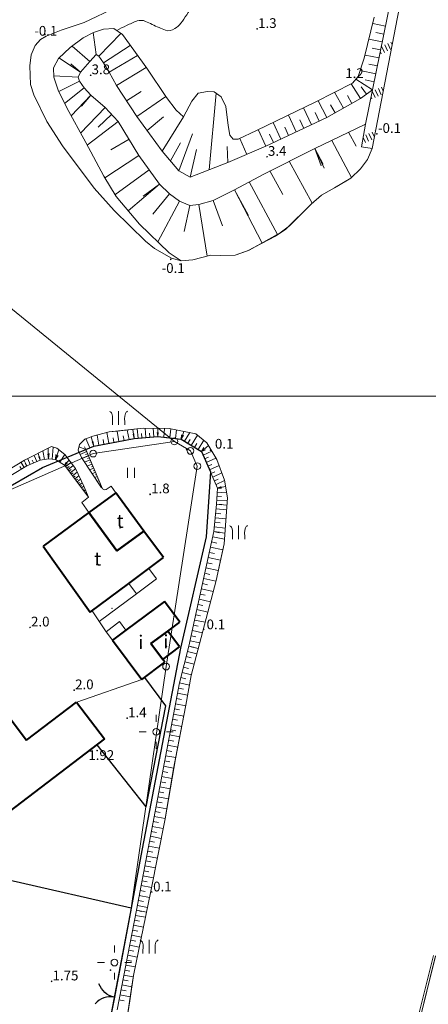
# Model space of a CAD drawing. Units: metres. Extents: x 29763 to 30657, y 30736 to 31686.
# Drawn here: x 30305 to 30366, y 30910 to 31056 of the extents above; entities that cross this region are included whole.
import ezdxf

# ---------------------------------------------------------------- set-up
doc = ezdxf.new("R2010")
doc.units = ezdxf.units.M
doc.header["$MEASUREMENT"] = 0
for name, color, linetype, lineweight in [('Warstwa 2', 7, 'Continuous', 0), ('Warstwa 21', 7, 'Continuous', 0), ('Warstwa 3', 7, 'Continuous', 0), ('Warstwa 36', 7, 'Continuous', 0), ('Warstwa 4', 7, 'Continuous', 0), ('Warstwa 5', 7, 'Continuous', 0)]:
    doc.layers.add(name, color=color, linetype=linetype, lineweight=lineweight)
doc.styles.add('Style-ITALICS', font='ITALICS.shx')

msp = doc.modelspace()

# ---------------------------------------------------------------- hatches: boundary and pattern name
at = {"layer": 'Warstwa 2', "linetype": 'Continuous', "lineweight": 0}
h = msp.add_hatch(color=251, dxfattribs=at)
edge = h.paths.add_edge_path()
edge.add_arc((30321.93, 30924.45), 0.09, 0, 360)

# ---------------------------------------------------------------- linework, layer by layer
at = {"layer": 'Warstwa 2', "color": 251, "linetype": 'Continuous', "lineweight": 0}
for p, q in [((30328.31, 30993.33), (30292.85, 31022.17)), ((30316.33, 30991.52), (30328.31, 30993.33)), ((30316.33, 30991.52), (30328.31, 30993.33)), ((30330.7, 30991.92), (30328.31, 30993.33)), ((30328.31, 30993.33), (30330.7, 30991.92)), ((30302.46, 30985.48), (30316.33, 30991.52)), ((30302.46, 30985.48), (30316.33, 30991.52)), ((30331.7, 30989.66), (30330.7, 30991.92)), ((30330.7, 30991.92), (30331.7, 30989.66)), ((30327.09, 30960.09), (30331.7, 30989.66)), ((30331.7, 30989.66), (30327.09, 30960.09)), ((30321.93, 30924.45), (30327.09, 30960.09)), ((30327.09, 30960.09), (30321.93, 30924.45)), ((30321.93, 30924.45), (30303.86, 30928.57)), ((30303.86, 30928.57), (30321.93, 30924.45)), ((30318.64, 30907.05), (30321.93, 30924.45)), ((30321.93, 30924.45), (30318.64, 30907.05)), ((30366.88, 30917.38), (30359.7, 30888.49))]:
    msp.add_line(p, q, dxfattribs=at)
for centre in [(30328.31, 30993.33), (30330.7, 30991.92), (30316.33, 30991.52), (30331.7, 30989.66), (30327.09, 30960.09)]:
    msp.add_circle(centre, 0.5, dxfattribs=at)
at = {"layer": 'Warstwa 21', "color": 251, "linetype": 'Continuous', "lineweight": 0}
for p, q in [((30245.85, 31000), (30382.81, 31000)), ((30323.69, 30995.25), (30319.86, 30994.83)), ((30327.55, 30995.22), (30323.69, 30995.25)), ((30331.5, 30994.45), (30327.55, 30995.22)), ((30315.11, 30993.67), (30314.3, 30992.87)), ((30316.27, 30994.09), (30315.11, 30993.67)), ((30318.69, 30994.71), (30316.27, 30994.09)), ((30319.86, 30994.83), (30318.69, 30994.71)), ((30333.11, 30993.12), (30331.5, 30994.45)), ((30310.16, 30992.56), (30306.2, 30990.53)), ((30310.97, 30992.32), (30310.16, 30992.56)), ((30312.15, 30991.37), (30310.97, 30992.32)), ((30314.3, 30992.87), (30314.11, 30992.03)), ((30334.56, 30990.64), (30333.11, 30993.12)), ((30312.47, 30990.96), (30312.15, 30991.37)), ((30314.23, 30991.73), (30312.47, 30990.96)), ((30314.11, 30992.03), (30314.23, 30991.73)), ((30306.2, 30990.53), (30295.91, 30984.43)), ((30306.2, 30990.53), (30306.2, 30990.53)), ((30335.72, 30987.62), (30334.56, 30990.64)), ((30336.15, 30984.99), (30335.72, 30987.62)), ((30335.66, 30978.21), (30336.15, 30984.99)), ((30335.17, 30975.97), (30335.66, 30978.21)), ((30335.66, 30978.21), (30335.66, 30978.21)), ((30334.47, 30972.79), (30335.17, 30975.97)), ((30330.79, 30958.78), (30334.47, 30972.79)), ((30330.01, 30954.39), (30330.79, 30958.78)), ((30328.48, 30946.49), (30330.01, 30954.39)), ((30326.95, 30937.61), (30328.48, 30946.49)), ((30324.85, 30926.93), (30326.95, 30937.61)), ((30322.27, 30914.5), (30324.85, 30926.93)), ((30366.54, 30917.46), (30359.35, 30888.56)), ((30322.01, 30912.61), (30322.27, 30914.5)), ((30320.89, 30905.21), (30322.01, 30912.61))]:
    msp.add_line(p, q, dxfattribs=at)
at = {"layer": 'Warstwa 3', "color": 251, "linetype": 'Continuous', "lineweight": 0}
for p, q in [((30357.57, 31045.22), (30360.65, 31060.49)), ((30356.34, 31049.86), (30357.82, 31055.94)), ((30359.46, 31054.61), (30357.59, 31054.99)), ((30314.84, 31052.86), (30316.39, 31053.68)), ((30316.76, 31050.42), (30316.34, 31053.65)), ((30316.39, 31053.68), (30317.84, 31054.15)), ((30317.16, 31050.16), (30320.42, 31053.51)), ((30317.84, 31054.15), (30319.38, 31054.27)), ((30319.38, 31054.27), (30320.64, 31053.36)), ((30320.64, 31053.36), (30324.25, 31048.39)), ((30359.23, 31053.44), (30358.04, 31053.68)), ((30312.92, 31051.44), (30314.84, 31052.86)), ((30317.85, 31049.2), (30321.79, 31051.77)), ((30358.99, 31052.27), (30357.02, 31052.66)), ((30311.19, 31049.83), (30312.92, 31051.44)), ((30315.85, 31049.37), (30313.22, 31051.66)), ((30315.85, 31049.37), (30316.76, 31050.42)), ((30316.76, 31050.42), (30317.16, 31050.16)), ((30318.67, 31047.81), (30322.89, 31050.26)), ((30358.52, 31049.92), (30356.46, 31050.33)), ((30358.75, 31051.09), (30357.52, 31051.34)), ((30310.47, 31048.44), (30311.19, 31049.83)), ((30314.46, 31047.79), (30311.28, 31049.92)), ((30314.46, 31047.79), (30313.05, 31049.03)), ((30314.46, 31047.79), (30315.85, 31049.37)), ((30317.16, 31050.16), (30317.85, 31049.2)), ((30317.85, 31049.2), (30318.67, 31047.81)), ((30355.43, 31047.19), (30356.34, 31049.86)), ((30358.28, 31048.74), (30357, 31049)), ((30310.53, 31047.06), (30310.47, 31048.44)), ((30314.1, 31047.05), (30314.46, 31047.79)), ((30318.67, 31047.81), (30319.78, 31045.86)), ((30319.78, 31045.86), (30324.15, 31048.52)), ((30324.25, 31048.39), (30327.15, 31044.07)), ((30358.04, 31047.57), (30355.72, 31048.04)), ((30314.1, 31047.05), (30310.52, 31047.29)), ((30311.16, 31045.13), (30310.53, 31047.06)), ((30314.29, 31046.49), (30311.24, 31044.96)), ((30314.29, 31046.49), (30314.1, 31047.05)), ((30314.98, 31045.49), (30314.29, 31046.49)), ((30349.19, 31043.43), (30354.61, 31046.18)), ((30355.78, 31043.91), (30354.39, 31046.07)), ((30354.61, 31046.18), (30355.43, 31047.19)), ((30357.57, 31045.22), (30355.11, 31046.79)), ((30357.8, 31046.4), (30356.48, 31046.66)), ((30312.42, 31042.56), (30311.16, 31045.13)), ((30314.98, 31045.49), (30312.1, 31043.2)), ((30315.98, 31044.4), (30314.98, 31045.49)), ((30319.78, 31045.86), (30322.77, 31041.29)), ((30321.27, 31043.57), (30323.43, 31044.98)), ((30330.9, 31043.53), (30331.83, 31044.72)), ((30331.83, 31044.72), (30333.22, 31044.98)), ((30333.22, 31044.98), (30334.17, 31044.91)), ((30333.45, 31033.39), (30334.47, 31044.7)), ((30334.17, 31044.91), (30335.2, 31044.17)), ((30353.29, 31042.51), (30351.97, 31044.84)), ((30355.78, 31043.91), (30357.57, 31045.22)), ((30356.67, 31044.57), (30355.89, 31045.64)), ((30315.98, 31044.4), (30313.06, 31041.38)), ((30315.98, 31044.4), (30314.61, 31042.78)), ((30318.08, 31042.62), (30315.98, 31044.4)), ((30322.77, 31041.29), (30327.04, 31044.24)), ((30327.15, 31044.07), (30328.57, 31042.18)), ((30329.67, 31041.23), (30330.9, 31043.53)), ((30335.2, 31044.17), (30335.89, 31042.72)), ((30340.46, 31039.22), (30349.19, 31043.43)), ((30350.8, 31041.11), (30349.52, 31043.6)), ((30350.8, 31041.11), (30355.78, 31043.91)), ((30352.05, 31041.81), (30351.37, 31043)), ((30354.53, 31043.21), (30353.89, 31044.35)), ((30315.24, 31037.41), (30312.42, 31042.56)), ((30318.08, 31042.62), (30314.47, 31038.82)), ((30319.05, 31041.58), (30317.05, 31039.7)), ((30320.03, 31040.54), (30318.08, 31042.62)), ((30328.57, 31042.18), (30329.67, 31041.23)), ((30335.89, 31042.72), (30336.27, 31039.92)), ((30348.55, 31040.05), (30347.38, 31042.56)), ((30349.68, 31040.58), (30349.08, 31041.84)), ((30320.03, 31040.54), (30315.43, 31037.06)), ((30323.05, 31035.52), (30320.03, 31040.54)), ((30322.77, 31041.29), (30326.51, 31036.16)), ((30324.29, 31039.2), (30326.69, 31041.22)), ((30326.51, 31036.16), (30329.67, 31041.23)), ((30341.8, 31036.89), (30350.8, 31041.11)), ((30344.05, 31037.94), (30342.9, 31040.4)), ((30346.3, 31039), (30345.14, 31041.48)), ((30347.43, 31039.52), (30346.84, 31040.77)), ((30356.54, 31040.15), (30349.04, 31036.55)), ((30328.99, 31033.26), (30331.01, 31038.72)), ((30336.27, 31039.92), (30336.49, 31038.53)), ((30337.75, 31037.93), (30340.46, 31039.22)), ((30341.8, 31036.89), (30340.7, 31039.34)), ((30342.93, 31037.41), (30342.35, 31038.64)), ((30345.18, 31038.47), (30344.6, 31039.71)), ((30354.04, 31038.95), (30355.14, 31036.89)), ((30317.89, 31032.46), (30315.24, 31037.41)), ((30321.62, 31037.9), (30318.94, 31036.37)), ((30327.74, 31034.73), (30329.2, 31037.39)), ((30336.49, 31038.53), (30336.99, 31037.93)), ((30336.99, 31037.93), (30337.75, 31037.93)), ((30339.02, 31035.67), (30337.99, 31038.04)), ((30351.54, 31037.75), (30354.47, 31032.28)), ((30326.51, 31036.16), (30328.99, 31033.26)), ((30330.66, 31032.32), (30331.59, 31036.38)), ((30336.23, 31034.46), (30336.12, 31036.83)), ((30336.23, 31034.46), (30341.8, 31036.89)), ((30349.04, 31036.55), (30341.52, 31032.78)), ((30349.04, 31036.55), (30350.29, 31034.25)), ((30349.04, 31036.55), (30349.98, 31033.99)), ((30349.04, 31036.55), (30350.42, 31033.62)), ((30357.5, 31036.54), (30356.84, 31034.91)), ((30323.05, 31035.52), (30318.05, 31032.2)), ((30326.14, 31031.29), (30323.05, 31035.52)), ((30330.66, 31032.32), (30336.23, 31034.46)), ((30345.28, 31034.66), (30348.65, 31028.46)), ((30356.84, 31034.91), (30355.78, 31033.53)), ((30324.59, 31033.41), (30319.55, 31029.72)), ((30328.99, 31033.26), (30330.66, 31032.32)), ((30342.42, 31033.23), (30344.31, 31029.77)), ((30355.78, 31033.53), (30354.36, 31032.17)), ((30319.71, 31029.44), (30317.89, 31032.46)), ((30341.52, 31032.78), (30337.21, 31030.44)), ((30339.36, 31031.61), (30343.56, 31023.84)), ((30354.36, 31032.17), (30352.31, 31030.94)), ((30326.14, 31031.29), (30321.51, 31027.33)), ((30326.14, 31031.29), (30323.69, 31029.5)), ((30327.59, 31029.84), (30326.14, 31031.29)), ((30337.21, 31030.44), (30334.06, 31028.87)), ((30337.21, 31030.44), (30341.29, 31022.59)), ((30337.21, 31030.44), (30339.26, 31026.64)), ((30352.31, 31030.94), (30350.04, 31029.65)), ((30323.18, 31025.38), (30319.71, 31029.44)), ((30327.59, 31029.84), (30325.16, 31026.87)), ((30329.07, 31028.77), (30325.89, 31022.75)), ((30329.07, 31028.77), (30327.59, 31029.84)), ((30330.58, 31028.14), (30329.07, 31028.77)), ((30334.06, 31028.87), (30331.93, 31028.3)), ((30334.06, 31028.87), (30335.42, 31025.11)), ((30350.04, 31029.65), (30348.5, 31028.34)), ((30330.58, 31028.14), (30329.75, 31024.29)), ((30331.93, 31028.3), (30330.58, 31028.14)), ((30331.93, 31028.3), (30333.14, 31020.65)), ((30348.5, 31028.34), (30344.79, 31024.62)), ((30327.55, 31021.13), (30323.18, 31025.38)), ((30344.79, 31024.62), (30343.22, 31023.62)), ((30343.22, 31023.62), (30339.1, 31021.42)), ((30339.1, 31021.42), (30337.3, 31020.78)), ((30329.34, 31019.97), (30327.55, 31021.13)), ((30331.04, 31020.13), (30329.34, 31019.97)), ((30333.68, 31020.78), (30331.04, 31020.13)), ((30335.19, 31020.75), (30333.68, 31020.78)), ((30337.3, 31020.78), (30335.19, 31020.75)), ((30323.69, 30995.25), (30318.69, 30994.71)), ((30322.37, 30993.74), (30322.19, 30995.09)), ((30322.95, 30993.79), (30322.84, 30995.16)), ((30327.55, 30995.22), (30323.69, 30995.25)), ((30324.11, 30993.88), (30324, 30995.25)), ((30325.27, 30993.98), (30325.17, 30995.25)), ((30325.85, 30994.03), (30325.87, 30995.24)), ((30326.74, 30993.93), (30326.88, 30995.23)), ((30331.5, 30994.45), (30327.55, 30995.22)), ((30327.63, 30993.84), (30327.78, 30995.18)), ((30328.47, 30993.74), (30328.61, 30995.01)), ((30315.11, 30993.67), (30314.3, 30992.86)), ((30316.27, 30994.09), (30315.11, 30993.67)), ((30315.84, 30992.38), (30315.26, 30993.73)), ((30316.43, 30992.64), (30316.02, 30994)), ((30318.69, 30994.71), (30316.27, 30994.09)), ((30322.37, 30993.74), (30316.43, 30992.64)), ((30317.18, 30992.78), (30316.9, 30994.25)), ((30317.92, 30992.92), (30317.79, 30993.6)), ((30318.66, 30993.05), (30318.37, 30994.62)), ((30319.4, 30993.19), (30319.28, 30993.87)), ((30320.14, 30993.33), (30319.86, 30994.83)), ((30320.89, 30993.46), (30320.76, 30994.14)), ((30321.63, 30993.6), (30321.37, 30995)), ((30322.37, 30993.74), (30322.25, 30994.41)), ((30322.37, 30993.74), (30322.31, 30994.42)), ((30325.85, 30994.03), (30322.37, 30993.74)), ((30323.53, 30993.84), (30323.48, 30994.49)), ((30324.69, 30993.93), (30324.64, 30994.56)), ((30325.85, 30994.03), (30325.8, 30994.64)), ((30325.85, 30994.03), (30325.92, 30994.64)), ((30327.63, 30993.84), (30325.85, 30994.03)), ((30327.63, 30993.84), (30327.71, 30994.51)), ((30327.63, 30993.84), (30327.7, 30994.51)), ((30329.31, 30993.64), (30327.63, 30993.84)), ((30329.31, 30993.64), (30329.7, 30994.8)), ((30329.31, 30993.64), (30329.38, 30994.31)), ((30329.31, 30993.64), (30329.65, 30994.22)), ((30332.31, 30991.83), (30329.31, 30993.64)), ((30329.81, 30993.34), (30330.58, 30994.63)), ((30330.31, 30993.04), (30330.65, 30993.61)), ((30330.81, 30992.74), (30331.72, 30994.26)), ((30333.11, 30993.12), (30331.5, 30994.45)), ((30310.16, 30992.56), (30306.2, 30990.53)), ((30309.75, 30990.76), (30309.7, 30992.32)), ((30310.97, 30992.32), (30310.16, 30992.56)), ((30310.26, 30990.71), (30310.44, 30992.48)), ((30312.15, 30991.37), (30310.97, 30992.32)), ((30314.3, 30992.86), (30314.11, 30992.03)), ((30315.24, 30992.12), (30314.22, 30992.53)), ((30315.24, 30992.12), (30314.9, 30991.98)), ((30315.24, 30992.12), (30315.06, 30992.54)), ((30316.43, 30992.64), (30315.24, 30992.12)), ((30315.24, 30992.12), (30317.72, 30986.31)), ((30316.43, 30992.64), (30316.16, 30993.28)), ((30316.43, 30992.64), (30316.3, 30993.34)), ((30331.31, 30992.44), (30331.65, 30993)), ((30331.81, 30992.14), (30332.64, 30993.51)), ((30332.31, 30991.83), (30333.34, 30992.74)), ((30332.31, 30991.83), (30332.65, 30992.4)), ((30334.56, 30990.64), (30333.11, 30993.12)), ((30307.03, 30989.92), (30306.67, 30990.77)), ((30308.01, 30990.35), (30307.62, 30991.25)), ((30308.5, 30990.56), (30308.21, 30991.56)), ((30308.5, 30990.56), (30308.3, 30991.03)), ((30308.5, 30990.56), (30308.42, 30991.08)), ((30309.75, 30990.76), (30308.5, 30990.56)), ((30309.13, 30990.66), (30308.92, 30991.92)), ((30309.75, 30990.76), (30309.63, 30991.51)), ((30309.75, 30990.76), (30309.83, 30991.53)), ((30310.77, 30990.66), (30309.75, 30990.76)), ((30310.77, 30990.66), (30311.26, 30992.09)), ((30310.77, 30990.66), (30310.84, 30991.4)), ((30310.77, 30990.66), (30311.15, 30991.26)), ((30312.09, 30989.81), (30310.77, 30990.66)), ((30311.43, 30990.24), (30312.15, 30991.37)), ((30313.71, 30989.31), (30312.15, 30991.37)), ((30314.11, 30992.03), (30314.59, 30990.96)), ((30315.37, 30991.82), (30314.39, 30991.4)), ((30314.59, 30990.96), (30317.56, 30986.47)), ((30315.63, 30991.21), (30314.69, 30990.81)), ((30315.5, 30991.51), (30315.2, 30991.38)), ((30315.76, 30990.9), (30315.49, 30990.78)), ((30332.31, 30991.83), (30332.9, 30992.1)), ((30334.69, 30986.44), (30332.31, 30991.83)), ((30332.55, 30991.3), (30333.84, 30991.87)), ((30332.78, 30990.76), (30333.37, 30991.01)), ((30333.02, 30990.22), (30334.44, 30990.85)), ((30306.2, 30990.53), (30295.91, 30984.43)), ((30306.54, 30989.71), (30300.95, 30986.36)), ((30305.74, 30989.23), (30305.51, 30989.61)), ((30306.14, 30989.47), (30305.69, 30990.22)), ((30306.54, 30989.71), (30306.14, 30990.49)), ((30306.54, 30989.71), (30306.31, 30990.09)), ((30306.54, 30989.71), (30306.36, 30990.11)), ((30308.5, 30990.56), (30306.54, 30989.71)), ((30307.52, 30990.14), (30307.33, 30990.57)), ((30312.09, 30989.81), (30312.77, 30990.55)), ((30312.09, 30989.81), (30312.36, 30990.24)), ((30312.09, 30989.81), (30312.48, 30990.11)), ((30315.64, 30985.11), (30312.09, 30989.81)), ((30312.26, 30989.59), (30313.05, 30990.19)), ((30312.42, 30989.37), (30312.78, 30989.64)), ((30312.59, 30989.14), (30313.38, 30989.74)), ((30312.93, 30988.69), (30313.72, 30989.29)), ((30314.96, 30986.71), (30313.71, 30989.31)), ((30315.89, 30990.6), (30315.07, 30990.24)), ((30316.15, 30989.98), (30315.44, 30989.68)), ((30316.02, 30990.29), (30315.78, 30990.19)), ((30316.42, 30989.37), (30315.81, 30989.11)), ((30316.29, 30989.68), (30316.08, 30989.59)), ((30333.26, 30989.68), (30333.83, 30989.93)), ((30333.5, 30989.14), (30334.91, 30989.76)), ((30335.72, 30987.62), (30334.56, 30990.64)), ((30312.76, 30988.92), (30313.09, 30989.16)), ((30313.1, 30988.47), (30313.39, 30988.69)), ((30313.27, 30988.25), (30313.97, 30988.77)), ((30313.44, 30988.02), (30313.69, 30988.21)), ((30313.61, 30987.8), (30314.21, 30988.26)), ((30316.68, 30988.76), (30316.19, 30988.55)), ((30316.55, 30989.07), (30316.37, 30988.99)), ((30316.94, 30988.15), (30316.56, 30987.99)), ((30316.81, 30988.46), (30316.66, 30988.39)), ((30317.07, 30987.84), (30316.96, 30987.79)), ((30333.74, 30988.6), (30334.3, 30988.85)), ((30333.98, 30988.06), (30335.32, 30988.66)), ((30334.22, 30987.52), (30334.76, 30987.76)), ((30313.78, 30987.57), (30314, 30987.74)), ((30313.95, 30987.35), (30314.46, 30987.74)), ((30314.12, 30987.13), (30314.3, 30987.27)), ((30314.29, 30986.9), (30314.71, 30987.22)), ((30314.45, 30986.68), (30314.61, 30986.79)), ((30314.62, 30986.45), (30314.96, 30986.71)), ((30314.79, 30986.23), (30314.91, 30986.32)), ((30315.64, 30985.11), (30314.96, 30986.71)), ((30317.2, 30987.54), (30316.93, 30987.42)), ((30317.33, 30987.23), (30317.25, 30987.2)), ((30317.46, 30986.93), (30317.31, 30986.86)), ((30317.59, 30986.62), (30317.54, 30986.6)), ((30334.46, 30986.98), (30335.73, 30987.55)), ((30334.53, 30984.06), (30334.69, 30986.44)), ((30334.69, 30986.44), (30335.23, 30986.68)), ((30334.69, 30986.44), (30335.88, 30986.65)), ((30334.69, 30986.44), (30335.29, 30986.4)), ((30336.15, 30984.99), (30335.72, 30987.62)), ((30314.96, 30986.01), (30315.18, 30986.17)), ((30315.13, 30985.78), (30315.22, 30985.85)), ((30315.3, 30985.56), (30315.41, 30985.64)), ((30315.47, 30985.33), (30315.52, 30985.37)), ((30334.61, 30985.25), (30335.29, 30985.2)), ((30334.65, 30985.85), (30336.02, 30985.75)), ((30335.66, 30978.21), (30336.15, 30984.99)), ((30334.15, 30980.02), (30334.53, 30984.06)), ((30334.53, 30984.06), (30336.07, 30983.93)), ((30334.53, 30984.06), (30335.3, 30983.98)), ((30334.53, 30984.06), (30335.3, 30984)), ((30334.57, 30984.65), (30336.11, 30984.55)), ((30334.34, 30982.04), (30335.92, 30981.89)), ((30334.4, 30982.71), (30335.19, 30982.64)), ((30334.47, 30983.38), (30336.02, 30983.23)), ((30334.21, 30980.69), (30335.83, 30980.54)), ((30334.28, 30981.37), (30335.08, 30981.29)), ((30330.47, 30963.11), (30334.15, 30980.02)), ((30333.98, 30979.25), (30335.71, 30978.88)), ((30334.15, 30980.02), (30335.77, 30979.77)), ((30334.15, 30980.02), (30334.95, 30979.85)), ((30334.15, 30980.02), (30334.96, 30979.94)), ((30333.64, 30977.71), (30335.46, 30977.32)), ((30333.81, 30978.48), (30334.6, 30978.31)), ((30334.47, 30972.79), (30335.66, 30978.21)), ((30333.31, 30976.18), (30335.13, 30975.78)), ((30333.48, 30976.95), (30334.26, 30976.78)), ((30333.14, 30975.41), (30333.91, 30975.24)), ((30332.81, 30973.87), (30333.57, 30973.7)), ((30332.98, 30974.64), (30334.79, 30974.25)), ((30330.79, 30958.78), (30334.47, 30972.79)), ((30332.47, 30972.33), (30333.22, 30972.17)), ((30332.64, 30973.1), (30334.45, 30972.71)), ((30332.14, 30970.8), (30332.88, 30970.63)), ((30332.31, 30971.56), (30334.05, 30971.19)), ((30331.81, 30969.26), (30332.53, 30969.1)), ((30331.97, 30970.03), (30333.65, 30969.66)), ((30331.47, 30967.72), (30332.19, 30967.56)), ((30331.64, 30968.49), (30333.25, 30968.14)), ((30331.14, 30966.18), (30331.85, 30966.03)), ((30331.3, 30966.95), (30332.85, 30966.62)), ((30330.8, 30964.64), (30331.5, 30964.49)), ((30330.97, 30965.41), (30332.45, 30965.09)), ((30329.08, 30957.68), (30330.47, 30963.11)), ((30330.47, 30963.11), (30331.84, 30962.78)), ((30330.47, 30963.11), (30331.15, 30962.93)), ((30330.47, 30963.11), (30331.16, 30962.96)), ((30330.63, 30963.88), (30332.05, 30963.57)), ((30330.27, 30962.33), (30331.63, 30961.99)), ((30329.87, 30960.78), (30331.22, 30960.44)), ((30330.07, 30961.56), (30330.77, 30961.38)), ((30329.48, 30959.23), (30330.82, 30958.89)), ((30329.68, 30960.01), (30330.38, 30959.83)), ((30330.01, 30954.39), (30330.79, 30958.78)), ((30326.15, 30942.32), (30329.08, 30957.68)), ((30329.08, 30957.68), (30330.54, 30957.36)), ((30329.28, 30958.46), (30330, 30958.28)), ((30328.79, 30956.15), (30330.27, 30955.86)), ((30328.93, 30956.92), (30329.67, 30956.78)), ((30328.14, 30944.74), (30330.01, 30954.39)), ((30328.49, 30954.61), (30330, 30954.32)), ((30328.64, 30955.38), (30329.38, 30955.24)), ((30328.2, 30953.08), (30329.7, 30952.79)), ((30328.35, 30953.84), (30329.09, 30953.7)), ((30327.91, 30951.54), (30329.4, 30951.25)), ((30328.05, 30952.31), (30328.8, 30952.16)), ((30327.61, 30950), (30329.11, 30949.72)), ((30327.76, 30950.77), (30328.51, 30950.63)), ((30327.47, 30949.23), (30328.22, 30949.09)), ((30327.17, 30947.7), (30327.93, 30947.55)), ((30327.32, 30948.47), (30328.81, 30948.18)), ((30326.88, 30946.16), (30327.64, 30946.02)), ((30327.03, 30946.93), (30328.51, 30946.65)), ((30326.59, 30944.63), (30327.35, 30944.48)), ((30326.73, 30945.39), (30328.21, 30945.11)), ((30326.95, 30937.61), (30328.14, 30944.74)), ((30326.29, 30943.09), (30327.06, 30942.94)), ((30326.44, 30943.86), (30327.95, 30943.57)), ((30322.73, 30924.12), (30326.15, 30942.32)), ((30326.01, 30941.59), (30326.78, 30941.45)), ((30326.15, 30942.32), (30327.69, 30942.03)), ((30325.73, 30940.14), (30326.5, 30939.99)), ((30325.87, 30940.86), (30327.44, 30940.57)), ((30325.46, 30938.68), (30326.23, 30938.54)), ((30325.6, 30939.41), (30327.2, 30939.11)), ((30324.85, 30926.93), (30326.95, 30937.61)), ((30325.19, 30937.22), (30325.95, 30937.08)), ((30325.32, 30937.95), (30326.95, 30937.65)), ((30324.91, 30935.77), (30325.68, 30935.62)), ((30325.05, 30936.5), (30326.67, 30936.19)), ((30324.64, 30934.31), (30325.4, 30934.17)), ((30324.78, 30935.04), (30326.38, 30934.74)), ((30324.37, 30932.85), (30325.12, 30932.71)), ((30324.5, 30933.58), (30326.1, 30933.28)), ((30324.09, 30931.4), (30324.85, 30931.26)), ((30324.23, 30932.13), (30325.81, 30931.83)), ((30323.82, 30929.94), (30324.57, 30929.8)), ((30323.96, 30930.67), (30325.53, 30930.37)), ((30323.55, 30928.49), (30324.3, 30928.34)), ((30323.68, 30929.21), (30325.24, 30928.92)), ((30322.27, 30914.5), (30324.85, 30926.93)), ((30323.27, 30927.03), (30324.02, 30926.89)), ((30323.41, 30927.76), (30324.96, 30927.47)), ((30323, 30925.57), (30323.74, 30925.43)), ((30323.14, 30926.3), (30324.66, 30926.01)), ((30319.85, 30909.43), (30322.73, 30924.12)), ((30322.73, 30924.12), (30324.21, 30923.83)), ((30322.73, 30924.12), (30323.47, 30923.97)), ((30322.73, 30924.12), (30323.47, 30923.98)), ((30322.86, 30924.84), (30324.36, 30924.56)), ((30322.44, 30922.65), (30323.18, 30922.5)), ((30322.58, 30923.38), (30324.06, 30923.09)), ((30322.15, 30921.18), (30322.9, 30921.03)), ((30322.29, 30921.91), (30323.75, 30921.63)), ((30321.86, 30919.71), (30322.61, 30919.56)), ((30322.01, 30920.45), (30323.45, 30920.16)), ((30321.58, 30918.24), (30322.33, 30918.09)), ((30321.72, 30918.98), (30323.14, 30918.7)), ((30321.29, 30916.77), (30322.04, 30916.63)), ((30321.43, 30917.51), (30322.84, 30917.23)), ((30359.7, 30888.48), (30366.88, 30917.37)), ((30359.7, 30888.49), (30366.88, 30917.37)), ((30321, 30915.3), (30321.76, 30915.16)), ((30321.15, 30916.04), (30322.53, 30915.77)), ((30320.71, 30913.84), (30321.48, 30913.69)), ((30320.86, 30914.57), (30322.24, 30914.3)), ((30321.75, 30910.76), (30322.27, 30914.5)), ((30320.43, 30912.37), (30321.19, 30912.22)), ((30320.57, 30913.1), (30322.04, 30912.81)), ((30320.14, 30910.9), (30320.91, 30910.75)), ((30320.28, 30911.63), (30321.83, 30911.33)), ((30320.77, 30904.61), (30321.75, 30910.76))]:
    msp.add_line(p, q, dxfattribs=at)
for centre in [(30309.2, 31053.39), (30340.54, 31054.19), (30315.96, 31047.35), (30354.17, 31048.08), (30358.22, 31038.7), (30341.99, 31035.33), (30327.77, 31020.19), (30330.12, 30992.1), (30333.65, 30992.03), (30324.75, 30985.51), (30307.01, 30965.87), (30332.64, 30965.6), (30313.53, 30956.6), (30321.35, 30952.47), (30316.93, 30947.69), (30324.97, 30926.83), (30318.88, 30915.31), (30310.2, 30913.64)]:
    msp.add_circle(centre, 0.05, dxfattribs=at)
for points in [[(30329.27, 31055.02), (30329.91, 31055.83), (30330.34, 31056.77), (30331.02, 31057.53)], [(30319.8, 31053.97), (30320.29, 31054.21), (30320.77, 31054.45), (30321.26, 31054.69)], [(30321.26, 31054.69), (30321.77, 31054.94), (30322.28, 31055.17), (30322.81, 31055.37)], [(30322.81, 31055.37), (30323.19, 31055.52), (30323.67, 31055.48), (30324.05, 31055.31)], [(30328.4, 31054.26), (30328.75, 31054.47), (30329.02, 31054.71), (30329.27, 31055.02)]]:
    msp.add_open_spline(points, degree=3, dxfattribs=at)
msp.add_open_spline([(30324.05, 31055.31), (30324.72, 31055.02), (30325.38, 31054.69), (30326.05, 31054.39), (30326.36, 31054.25), (30326.68, 31054.11), (30326.99, 31053.99), (30327.43, 31053.81), (30327.96, 31053.99), (30328.4, 31054.26)], degree=3, knots=[0.08937632, 0.08937632, 0.08937632, 0.08937632, 0.13247939, 0.13247939, 0.13247939, 0.15263353, 0.15263353, 0.15263353, 0.18065777, 0.18065777, 0.18065777, 0.18065777], dxfattribs=at)
at = {"layer": 'Warstwa 36', "color": 251, "linetype": 'Continuous', "lineweight": 0}
for p, q in [((30325.64, 30952.96), (30325.64, 30951.96)), ((30324.14, 30950.46), (30323.14, 30950.46)), ((30327.14, 30950.46), (30328.14, 30950.46)), ((30325.64, 30948.96), (30325.64, 30947.96)), ((30319.48, 30918.91), (30319.48, 30917.91)), ((30317.98, 30916.41), (30316.98, 30916.41)), ((30320.98, 30916.41), (30321.98, 30916.41)), ((30319.48, 30914.91), (30319.48, 30913.91))]:
    msp.add_line(p, q, dxfattribs=at)
for centre in [(30325.64, 30950.46), (30319.47, 30916.41)]:
    msp.add_circle(centre, 0.5, dxfattribs=at)
at = {"layer": 'Warstwa 4', "color": 251, "linetype": 'Continuous', "lineweight": 40}
for p, q in [((30319.69, 30985.73), (30315.71, 30982.81)), ((30323.83, 30980.08), (30319.69, 30985.73)), ((30315.71, 30982.81), (30308.97, 30977.87)), ((30319.84, 30977.16), (30315.71, 30982.81)), ((30315.71, 30982.81), (30319.84, 30977.16)), ((30323.83, 30980.08), (30319.84, 30977.16)), ((30319.84, 30977.16), (30323.83, 30980.08)), ((30326.69, 30976.17), (30323.83, 30980.08)), ((30308.97, 30977.87), (30315.91, 30968.12)), ((30324.54, 30974.56), (30326.69, 30976.17)), ((30321.59, 30972.35), (30324.54, 30974.56)), ((30315.91, 30968.12), (30321.59, 30972.35)), ((30326.85, 30969.7), (30321.17, 30965.45)), ((30329.12, 30966.66), (30326.85, 30969.7)), ((30327.33, 30965.32), (30329.12, 30966.66)), ((30321.17, 30965.45), (30319.18, 30963.97)), ((30324.86, 30963.48), (30327.33, 30965.32)), ((30327.33, 30965.32), (30324.86, 30963.48)), ((30329.08, 30962.99), (30327.33, 30965.32)), ((30319.18, 30963.97), (30323.49, 30958.2)), ((30326.61, 30961.14), (30324.86, 30963.48)), ((30324.86, 30963.48), (30326.61, 30961.14)), ((30326.61, 30961.14), (30329.08, 30962.99)), ((30323.49, 30958.2), (30326.91, 30960.75)), ((30326.91, 30960.75), (30326.61, 30961.14)), ((30306.5, 30949.22), (30313.89, 30954.85)), ((30313.89, 30954.85), (30318.02, 30949.43)), ((30303.17, 30953.61), (30306.5, 30949.22)), ((30318.02, 30949.43), (30297.03, 30933.45))]:
    msp.add_line(p, q, dxfattribs=at)
at = {"layer": 'Warstwa 4', "color": 251, "linetype": 'Continuous', "lineweight": 0}
for p, q in [((30324.54, 30974.56), (30321.59, 30972.35)), ((30325.67, 30973.04), (30324.54, 30974.56)), ((30321.59, 30972.35), (30322.72, 30970.83)), ((30322.72, 30970.83), (30325.67, 30973.04)), ((30320.22, 30966.73), (30318.23, 30965.24)), ((30321.17, 30965.45), (30320.22, 30966.73)), ((30318.23, 30965.24), (30319.18, 30963.97)), ((30319.18, 30963.97), (30321.17, 30965.45))]:
    msp.add_line(p, q, dxfattribs=at)
for p in [(30320.29, 30980.56), (30316.85, 30975.11), (30327.16, 30963.06), (30323.44, 30963)]:
    msp.add_point(p, dxfattribs=at)
at = {"layer": 'Warstwa 5', "color": 251, "linetype": 'Continuous', "lineweight": 0}
for p, q in [((30365.7, 31078.81), (30357.5, 31036.54)), ((30365.7, 31078.81), (30357.5, 31036.54)), ((30357.57, 31045.22), (30360.65, 31060.49)), ((30314.98, 31055.15), (30319.75, 31057.39)), ((30311.61, 31053.99), (30314.98, 31055.15)), ((30309.37, 31053.11), (30311.61, 31053.99)), ((30307.2, 31050.38), (30307.75, 31051.74)), ((30307.75, 31051.74), (30308.56, 31052.62)), ((30308.56, 31052.62), (30309.37, 31053.11)), ((30359.77, 31050.94), (30359.36, 31051.85)), ((30359.77, 31050.94), (30359.36, 31051.85)), ((30360.23, 31051.14), (30359.82, 31052.06)), ((30360.23, 31051.14), (30359.82, 31052.06)), ((30360.47, 31051.83), (30360.28, 31052.26)), ((30360.47, 31051.83), (30360.28, 31052.26)), ((30306.99, 31048.73), (30307.2, 31050.38)), ((30358.86, 31050.53), (30358.71, 31050.87)), ((30358.86, 31050.53), (30358.71, 31050.87)), ((30359.32, 31050.73), (30358.91, 31051.65)), ((30359.32, 31050.73), (30358.91, 31051.65)), ((30307.09, 31045.99), (30306.99, 31048.73)), ((30307.55, 31044.48), (30307.09, 31045.99)), ((30309.48, 31040.51), (30307.55, 31044.48)), ((30356.54, 31040.15), (30357.57, 31045.22)), ((30357.93, 31044.08), (30357.52, 31044.99)), ((30357.93, 31044.08), (30357.52, 31044.99)), ((30358.38, 31044.28), (30357.97, 31045.19)), ((30358.38, 31044.28), (30357.97, 31045.19)), ((30358.84, 31044.49), (30358.43, 31045.4)), ((30358.84, 31044.49), (30358.43, 31045.4)), ((30359.15, 31045.02), (30358.89, 31045.6)), ((30359.15, 31045.02), (30358.89, 31045.6)), ((30357.47, 31043.87), (30357.35, 31044.14)), ((30357.47, 31043.87), (30357.35, 31044.14)), ((30311.79, 31036.92), (30309.48, 31040.51)), ((30355.95, 31036.81), (30356.54, 31040.15)), ((30357.45, 31037.83), (30357.04, 31038.74)), ((30357.45, 31037.83), (30357.04, 31038.74)), ((30357.83, 31038.21), (30357.5, 31038.95)), ((30357.83, 31038.21), (30357.5, 31038.95)), ((30357.99, 31039.06), (30357.95, 31039.15)), ((30357.99, 31039.06), (30357.95, 31039.15)), ((30356.08, 31037.22), (30356.04, 31037.31)), ((30356.08, 31037.22), (30356.04, 31037.31)), ((30356.54, 31037.42), (30356.19, 31038.18)), ((30356.54, 31037.42), (30356.19, 31038.18)), ((30356.99, 31037.63), (30356.58, 31038.54)), ((30356.99, 31037.63), (30356.58, 31038.54)), ((30316.49, 31030.67), (30311.79, 31036.92)), ((30357.5, 31036.54), (30355.95, 31036.81)), ((30357.5, 31036.54), (30356.84, 31034.91)), ((30356.84, 31034.91), (30355.78, 31033.53)), ((30355.78, 31033.53), (30354.36, 31032.17)), ((30354.36, 31032.17), (30351.97, 31030.75)), ((30319.43, 31027.38), (30316.49, 31030.67)), ((30351.97, 31030.75), (30350.04, 31029.65)), ((30350.04, 31029.65), (30348.5, 31028.34)), ((30324.03, 31022.89), (30319.43, 31027.38)), ((30348.5, 31028.34), (30345.32, 31025.15)), ((30343.94, 31024.08), (30339.35, 31021.55)), ((30345.32, 31025.15), (30343.94, 31024.08)), ((30325.4, 31021.8), (30324.03, 31022.89)), ((30327.89, 31020.36), (30325.4, 31021.8)), ((30339.35, 31021.55), (30337.3, 31020.78)), ((30329.34, 31019.97), (30327.89, 31020.36)), ((30331.04, 31020.13), (30329.34, 31019.97)), ((30333.68, 31020.78), (30331.04, 31020.13)), ((30335.19, 31020.75), (30333.68, 31020.78)), ((30337.3, 31020.78), (30335.19, 31020.75)), ((30245.86, 31000), (30382.81, 31000)), ((30320.08, 30995.76), (30320.08, 30997.76)), ((30321.42, 30989.42), (30321.42, 30987.92)), ((30322.42, 30989.42), (30322.42, 30987.92)), ((30317.72, 30986.31), (30317.98, 30986.16)), ((30318.27, 30986.2), (30319, 30986.73)), ((30319, 30986.73), (30319.69, 30985.73)), ((30315.64, 30985.11), (30314.68, 30984.3)), ((30317.98, 30986.16), (30318.27, 30986.2)), ((30314.68, 30984.3), (30315.71, 30982.81)), ((30337.78, 30978.91), (30337.78, 30980.91)), ((30322.72, 30970.83), (30317.23, 30966.76)), ((30318.23, 30965.24), (30316.19, 30968.33)), ((30313.9, 30954.84), (30323.49, 30958.2)), ((30324.58, 30917.74), (30324.58, 30919.74))]:
    msp.add_line(p, q, dxfattribs=at)
at = {"layer": 'Warstwa 5', "color": 251, "linetype": 'Continuous', "lineweight": 30}
for p, q in [((30320.84, 30993.46), (30322.37, 30993.74)), ((30322.37, 30993.74), (30325.85, 30994.03)), ((30325.85, 30994.03), (30329.31, 30993.64)), ((30329.31, 30993.64), (30332.31, 30991.83)), ((30308.83, 30989.46), (30316.43, 30992.64)), ((30316.43, 30992.64), (30320.84, 30993.46)), ((30332.31, 30991.83), (30333.64, 30988.83)), ((30299.16, 30983.9), (30308.83, 30989.46)), ((30333.64, 30988.83), (30333.03, 30979.24)), ((30333.03, 30979.24), (30329.22, 30962.8)), ((30329.22, 30962.8), (30323.38, 30932.15)), ((30323.89, 30958.49), (30327.02, 30954.29)), ((30327.02, 30954.29), (30324.09, 30939.38)), ((30316.88, 30948.56), (30324.09, 30939.38)), ((30323.38, 30932.15), (30321.93, 30924.45)), ((30321.93, 30924.45), (30303.86, 30928.57)), ((30321.93, 30924.45), (30319.46, 30911.32)), ((30319.46, 30911.32), (30318.64, 30907.05))]:
    msp.add_line(p, q, dxfattribs=at)
at = {"layer": 'Warstwa 5', "color": 251, "linetype": 'Continuous', "lineweight": 30, "extrusion": (0, 0, -1)}
msp.add_arc((-30320.02, 30914.27), 3, 280.8353, 340.8384, dxfattribs=at)
at = {"layer": 'Warstwa 5', "color": 251, "linetype": 'Continuous', "lineweight": 30}
msp.add_arc((30318.89, 30908.37), 3, 79.1647, 139.1677, dxfattribs=at)
at = {"layer": 'Warstwa 5', "color": 251, "linetype": 'Continuous', "lineweight": 0}
for points in [[(30319.09, 30997.44), (30319.03, 30997.57), (30318.88, 30997.66), (30318.78, 30997.76)], [(30319.18, 30995.76), (30319.15, 30996.32), (30319.3, 30996.96), (30319.09, 30997.44)], [(30321, 30995.76), (30321.03, 30996.32), (30320.88, 30996.96), (30321.09, 30997.44)], [(30321.09, 30997.44), (30321.14, 30997.57), (30321.29, 30997.66), (30321.4, 30997.76)], [(30336.79, 30980.59), (30336.73, 30980.72), (30336.58, 30980.81), (30336.48, 30980.91)], [(30336.88, 30978.91), (30336.85, 30979.47), (30337, 30980.11), (30336.79, 30980.59)], [(30338.7, 30978.91), (30338.73, 30979.47), (30338.58, 30980.11), (30338.79, 30980.59)], [(30338.79, 30980.59), (30338.85, 30980.72), (30339, 30980.81), (30339.1, 30980.91)], [(30323.59, 30919.42), (30323.54, 30919.55), (30323.39, 30919.63), (30323.28, 30919.74)], [(30325.59, 30919.42), (30325.65, 30919.55), (30325.8, 30919.63), (30325.9, 30919.74)], [(30323.68, 30917.74), (30323.65, 30918.3), (30323.8, 30918.94), (30323.59, 30919.42)], [(30325.5, 30917.74), (30325.53, 30918.3), (30325.39, 30918.94), (30325.59, 30919.42)]]:
    msp.add_open_spline(points, degree=3, dxfattribs=at)
msp.add_point((30319.13, 30968.7), dxfattribs=at)

# ---------------------------------------------------------------- texts
at = {"layer": 'Warstwa 3', "color": 251, "linetype": 'Continuous', "lineweight": 0, "style": 'Style-ITALICS'}
for s, p in [('-0.1', (30307.63, 31053.19)), ('1.3', (30340.68, 31054.33)), ('3.8', (30316.1, 31047.5)), ('1.2', (30353.54, 31046.94)), ('-0.1', (30358.36, 31038.84)), ('3.4', (30342.13, 31035.47)), ('-0.1', (30326.43, 31018.18)), ('0.1', (30334.3, 30992.25)), ('1.8', (30324.89, 30985.66)), ('2.0', (30307.16, 30966.01)), ('0.1', (30333.07, 30965.6)), ('2.0', (30313.67, 30956.74)), ('1.4', (30321.49, 30952.62)), ('1.92', (30315.62, 30946.31)), ('0.1', (30325.18, 30926.91)), ('1.75', (30310.34, 30913.78))]:
    msp.add_text(s, height=1.44, dxfattribs=at).set_placement(p)
at = {"layer": 'Warstwa 4', "color": 251, "linetype": 'Continuous', "lineweight": 0, "style": 'Style-ITALICS'}
for s, p in [('t', (30319.8, 30980.57)), ('t', (30316.48, 30975)), ('i', (30322.98, 30962.7)), ('i', (30326.7, 30962.76))]:
    msp.add_text(s, height=2, dxfattribs=at).set_placement(p)

doc.saveas('drawing.dxf')
